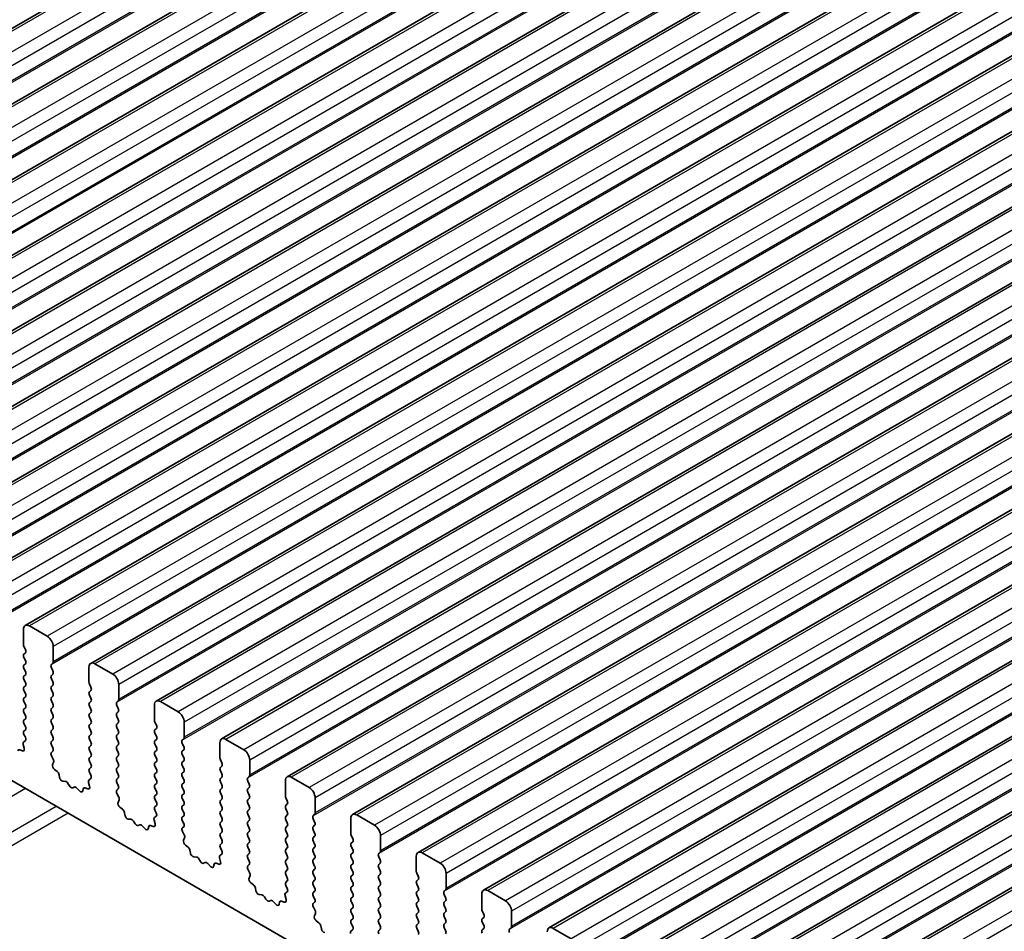
# Model space of a CAD drawing. Units: millimetres. Extents: x 43 to 8696, y 24 to 1429.
# Drawn here: x 785 to 843, y 368 to 422 of the extents above; entities that cross this region are included whole.
import ezdxf

# ---------------------------------------------------------------- set-up
doc = ezdxf.new("R2010")
doc.units = ezdxf.units.MM
doc.header["$LTSCALE"] = 3
doc.layers.add('Visible (ISO)', color=7, linetype='Continuous', lineweight=35)
doc.layers.add('Visible Narrow (ISO)', color=7, linetype='Continuous', lineweight=25)

msp = doc.modelspace()

# ---------------------------------------------------------------- linework, layer by layer
at = {"layer": 'Visible (ISO)'}
for p, q in [((1021.4995, 558.1401), (754.2132, 403.8223)), ((1025.3886, 555.8948), (758.1023, 401.5769)), ((1029.2777, 553.6494), (761.9913, 399.3316)), ((1033.1668, 551.404), (765.8804, 397.0862)), ((1037.0559, 549.1587), (769.7695, 394.8408)), ((1040.945, 546.9133), (773.6586, 392.5955)), ((1044.8341, 544.668), (777.5477, 390.3501)), ((1048.7231, 542.4226), (781.4368, 388.1047)), ((1052.6122, 540.1772), (785.3259, 385.8594)), ((1056.5013, 537.9319), (789.215, 383.614)), ((1060.3904, 535.6865), (793.104, 381.3686)), ((1064.2795, 533.4411), (796.9931, 379.1233)), ((1068.1686, 531.1958), (800.8822, 376.8779)), ((1072.0577, 528.9504), (804.7713, 374.6325)), ((1075.9468, 526.705), (808.6604, 372.3872)), ((1079.8358, 524.4597), (812.5495, 370.1418)), ((1083.7249, 522.2143), (816.4386, 367.8964)), ((1087.614, 519.9689), (820.3277, 365.6511)), ((1091.5031, 517.7236), (824.2167, 363.4057)), ((1095.3922, 515.4782), (828.1058, 361.1603)), ((688.7376, 431.9462), (852.3621, 337.4776)), ((785.2223, 385.6305), (785.2223, 384.7323)), ((786.6365, 385.2222), (785.5759, 385.8346)), ((785.2506, 384.618), (785.3355, 384.4384)), ((786.9901, 383.7117), (786.9901, 384.6099)), ((785.3355, 384.2424), (785.2506, 384.1608)), ((785.2506, 383.9648), (785.3355, 383.7852)), ((785.3355, 383.5892), (785.2506, 383.5076)), ((785.2506, 383.3116), (785.3355, 383.132)), ((786.8769, 383.5484), (786.9618, 383.6301)), ((786.9618, 383.1728), (786.8769, 383.3525)), ((789.1114, 383.3851), (789.1114, 382.487)), ((790.5256, 382.9769), (789.465, 383.5892)), ((785.3355, 382.936), (785.2506, 382.8544)), ((785.2506, 382.6584), (785.3355, 382.4788)), ((786.8769, 382.8952), (786.9618, 382.9769)), ((786.9618, 382.5196), (786.8769, 382.6993)), ((785.3355, 382.2828), (785.2506, 382.2012)), ((785.2506, 382.0052), (785.3355, 381.8256)), ((786.8769, 382.242), (786.9618, 382.3237)), ((786.9618, 381.8664), (786.8769, 382.0461)), ((789.1397, 382.3727), (789.2245, 382.193)), ((789.2245, 381.9971), (789.1397, 381.9154)), ((790.8792, 381.4663), (790.8792, 382.3645)), ((785.3355, 381.6296), (785.2506, 381.548)), ((786.8769, 381.5888), (786.9618, 381.6705)), ((786.9618, 381.2132), (786.8769, 381.3929)), ((789.1397, 381.7195), (789.2245, 381.5398)), ((790.766, 381.303), (790.8509, 381.3847)), ((785.2506, 381.352), (785.3355, 381.1724)), ((785.3355, 380.9764), (785.2506, 380.8948)), ((786.8769, 380.9356), (786.9618, 381.0173)), ((789.2245, 381.3439), (789.1397, 381.2622)), ((789.1397, 381.0663), (789.2245, 380.8866)), ((790.8509, 380.9275), (790.766, 381.1071)), ((793.0005, 381.1397), (793.0005, 380.2416)), ((794.4147, 380.7315), (793.354, 381.3439)), ((785.2506, 380.6988), (785.3355, 380.5192)), ((785.3355, 380.3232), (785.2506, 380.2416)), ((786.9618, 380.56), (786.8769, 380.7397)), ((786.8769, 380.2824), (786.9618, 380.3641)), ((789.2245, 380.6907), (789.1397, 380.609)), ((789.1397, 380.4131), (789.2245, 380.2334)), ((790.766, 380.6498), (790.8509, 380.7315)), ((790.8509, 380.2743), (790.766, 380.4539)), ((785.2506, 380.0456), (785.3355, 379.866)), ((785.3355, 379.6701), (785.2506, 379.5884)), ((786.9618, 379.9068), (786.8769, 380.0865)), ((786.8769, 379.6292), (786.9618, 379.7109)), ((789.2245, 380.0375), (789.1397, 379.9558)), ((789.1397, 379.7599), (789.2245, 379.5802)), ((790.766, 379.9967), (790.8509, 380.0783)), ((790.8509, 379.6211), (790.766, 379.8007)), ((793.0288, 380.1273), (793.1136, 379.9477)), ((793.1136, 379.7517), (793.0288, 379.6701)), ((794.7683, 379.221), (794.7683, 380.1191)), ((785.2506, 379.3924), (785.3316, 379.2211)), ((786.9618, 379.2536), (786.8769, 379.4333)), ((786.8769, 378.976), (786.9618, 379.0577)), ((789.2245, 379.3843), (789.1397, 379.3026)), ((789.1397, 379.1067), (789.2245, 378.927)), ((790.766, 379.3435), (790.8509, 379.4251)), ((790.8509, 378.9679), (790.766, 379.1475)), ((793.0288, 379.4741), (793.1136, 379.2945)), ((793.1136, 379.0985), (793.0288, 379.0169)), ((794.6551, 379.0577), (794.74, 379.1393)), ((798.3038, 378.4861), (797.2431, 379.0985)), ((785.1524, 378.4138), (784.9949, 378.4744)), ((785.2004, 378.7907), (785.2614, 378.5699)), ((785.3265, 379.0207), (785.2246, 378.94)), ((786.9618, 378.6004), (786.8769, 378.7801)), ((789.2245, 378.7311), (789.1397, 378.6494)), ((790.766, 378.6903), (790.8509, 378.7719)), ((790.8509, 378.3147), (790.766, 378.4943)), ((793.0288, 378.8209), (793.1136, 378.6413)), ((794.74, 378.6821), (794.6551, 378.8617)), ((794.6551, 378.4045), (794.74, 378.4861)), ((796.8896, 378.8944), (796.8896, 377.9962)), ((786.8808, 378.3266), (786.9618, 378.4045)), ((786.9879, 377.922), (786.8859, 378.1204)), ((789.1397, 378.4535), (789.2245, 378.2738)), ((789.2245, 378.0779), (789.1397, 377.9962)), ((790.766, 378.0371), (790.8509, 378.1187)), ((793.1136, 378.4453), (793.0288, 378.3637)), ((793.0288, 378.1677), (793.1136, 377.9881)), ((794.74, 378.0289), (794.6551, 378.2085)), ((796.9179, 377.8819), (797.0027, 377.7023)), ((798.6573, 376.9756), (798.6573, 377.8738)), ((786.951, 377.5944), (787.012, 377.7448)), ((787.2175, 377.1912), (787.06, 377.3125)), ((789.1397, 377.8003), (789.2245, 377.6206)), ((789.2245, 377.4247), (789.1397, 377.343)), ((790.8509, 377.6615), (790.766, 377.8411)), ((790.766, 377.3839), (790.8509, 377.4655)), ((793.1136, 377.7921), (793.0288, 377.7105)), ((793.0288, 377.5145), (793.1136, 377.3349)), ((794.6551, 377.7513), (794.74, 377.8329)), ((794.74, 377.3757), (794.6551, 377.5553)), ((797.0027, 377.5063), (796.9179, 377.4247)), ((787.3619, 376.8367), (787.3319, 377.0014)), ((789.2156, 376.7753), (789.1136, 376.6947)), ((789.1397, 377.1471), (789.2207, 376.9757)), ((790.8509, 377.0083), (790.766, 377.1879)), ((790.766, 376.7307), (790.8509, 376.8123)), ((793.1136, 377.1389), (793.0288, 377.0573)), ((793.0288, 376.8613), (793.1136, 376.6817)), ((794.6551, 377.0981), (794.74, 377.1797)), ((794.74, 376.7225), (794.6551, 376.9021)), ((796.9179, 377.2287), (797.0027, 377.0491)), ((797.0027, 376.8531), (796.9179, 376.7715)), ((798.5442, 376.8123), (798.6291, 376.894)), ((802.1929, 376.2408), (801.1322, 376.8531)), ((787.7122, 376.6018), (787.5567, 376.6122)), ((787.9562, 376.3372), (787.864, 376.4862)), ((788.2375, 376.2706), (788.1453, 376.228)), ((788.5447, 376.0418), (788.3893, 376.2109)), ((788.7696, 376.1714), (788.7396, 376.0413)), ((789.0415, 376.1684), (788.884, 376.229)), ((789.0895, 376.5454), (789.1505, 376.3245)), ((790.8509, 376.3551), (790.766, 376.5347)), ((790.7699, 376.0812), (790.8509, 376.1591)), ((793.1136, 376.4857), (793.0288, 376.4041)), ((793.0288, 376.2081), (793.1136, 376.0285)), ((794.6551, 376.4449), (794.74, 376.5265)), ((794.74, 376.0693), (794.6551, 376.2489)), ((796.9179, 376.5755), (797.0027, 376.3959)), ((797.0027, 376.1999), (796.9179, 376.1183)), ((798.6291, 376.4367), (798.5442, 376.6164)), ((798.5442, 376.1591), (798.6291, 376.2408)), ((800.7787, 376.649), (800.7787, 375.7509)), ((790.8769, 375.6766), (790.775, 375.875)), ((793.1136, 375.8325), (793.0288, 375.7509)), ((793.0288, 375.5549), (793.1136, 375.3753)), ((794.6551, 375.7917), (794.74, 375.8733)), ((794.74, 375.4161), (794.6551, 375.5957)), ((796.9179, 375.9223), (797.0027, 375.7427)), ((797.0027, 375.5467), (796.9179, 375.4651)), ((798.6291, 375.7835), (798.5442, 375.9632)), ((798.5442, 375.5059), (798.6291, 375.5876)), ((800.807, 375.6366), (800.8918, 375.4569)), ((802.5464, 374.7302), (802.5464, 375.6284)), ((790.8401, 375.349), (790.9011, 375.4994)), ((791.1066, 374.9458), (790.9491, 375.0671)), ((793.1136, 375.1793), (793.0288, 375.0977)), ((794.6551, 375.1385), (794.74, 375.2201)), ((796.9179, 375.2691), (797.0027, 375.0895)), ((798.6291, 375.1303), (798.5442, 375.31)), ((800.8918, 375.261), (800.807, 375.1793)), ((800.807, 374.9834), (800.8918, 374.8037)), ((791.251, 374.5913), (791.221, 374.7561)), ((791.6013, 374.3564), (791.4458, 374.3668)), ((793.1047, 374.5299), (793.0027, 374.4493)), ((793.0288, 374.9017), (793.1097, 374.7303)), ((794.74, 374.7629), (794.6551, 374.9425)), ((794.6551, 374.4853), (794.74, 374.5669)), ((797.0027, 374.8935), (796.9179, 374.8119)), ((796.9179, 374.6159), (797.0027, 374.4363)), ((798.5442, 374.8527), (798.6291, 374.9344)), ((798.6291, 374.4771), (798.5442, 374.6568)), ((800.8918, 374.6078), (800.807, 374.5261)), ((802.4333, 374.5669), (802.5182, 374.6486)), ((802.5182, 374.1914), (802.4333, 374.371)), ((804.6678, 374.4036), (804.6678, 373.5055)), ((806.082, 373.9954), (805.0213, 374.6078)), ((791.8453, 374.0919), (791.7531, 374.2409)), ((792.1266, 374.0252), (792.0344, 373.9827)), ((792.4338, 373.7964), (792.2783, 373.9655)), ((792.6587, 373.926), (792.6287, 373.7959)), ((792.9306, 373.9231), (792.7731, 373.9837)), ((792.9786, 374.3), (793.0396, 374.0791)), ((794.74, 374.1097), (794.6551, 374.2893)), ((794.659, 373.8358), (794.74, 373.9138)), ((797.0027, 374.2404), (796.9179, 374.1587)), ((796.9179, 373.9627), (797.0027, 373.7831)), ((798.5442, 374.1995), (798.6291, 374.2812)), ((798.6291, 373.8239), (798.5442, 374.0036)), ((800.807, 374.3302), (800.8918, 374.1505)), ((800.8918, 373.9546), (800.807, 373.8729)), ((802.4333, 373.9138), (802.5182, 373.9954)), ((794.766, 373.4313), (794.6641, 373.6296)), ((794.7292, 373.1037), (794.7902, 373.2541)), ((797.0027, 373.5872), (796.9179, 373.5055)), ((796.9179, 373.3095), (797.0027, 373.1299)), ((798.5442, 373.5463), (798.6291, 373.628)), ((798.6291, 373.1707), (798.5442, 373.3504)), ((800.807, 373.677), (800.8918, 373.4973)), ((800.8918, 373.3014), (800.807, 373.2197)), ((802.5182, 373.5382), (802.4333, 373.7178)), ((802.4333, 373.2606), (802.5182, 373.3422)), ((804.696, 373.3912), (804.7809, 373.2116)), ((806.4355, 372.4849), (806.4355, 373.383)), ((794.9957, 372.7005), (794.8381, 372.8217)), ((797.0027, 372.934), (796.9179, 372.8523)), ((796.9179, 372.6563), (796.9988, 372.485)), ((798.5442, 372.8931), (798.6291, 372.9748)), ((798.6291, 372.5175), (798.5442, 372.6972)), ((800.807, 373.0238), (800.8918, 372.8441)), ((800.8918, 372.6482), (800.807, 372.5665)), ((802.5182, 372.885), (802.4333, 373.0646)), ((802.4333, 372.6074), (802.5182, 372.689)), ((804.7809, 373.0156), (804.696, 372.934)), ((804.696, 372.738), (804.7809, 372.5584)), ((795.1401, 372.346), (795.1101, 372.5107)), ((795.4904, 372.111), (795.3349, 372.1215)), ((796.8677, 372.0546), (796.9287, 371.8338)), ((796.9938, 372.2846), (796.8918, 372.2039)), ((798.5442, 372.2399), (798.6291, 372.3216)), ((798.6291, 371.8643), (798.5442, 372.044)), ((800.807, 372.3706), (800.8918, 372.1909)), ((802.5182, 372.2318), (802.4333, 372.4114)), ((802.4333, 371.9542), (802.5182, 372.0358)), ((804.7809, 372.3624), (804.696, 372.2808)), ((804.696, 372.0848), (804.7809, 371.9052)), ((806.3224, 372.3216), (806.4072, 372.4032)), ((806.4072, 371.946), (806.3224, 372.1256)), ((808.5568, 372.1583), (808.5568, 371.2601)), ((809.9711, 371.75), (808.9104, 372.3624)), ((795.7344, 371.8465), (795.6421, 371.9955)), ((796.0157, 371.7798), (795.9235, 371.7373)), ((796.3229, 371.551), (796.1674, 371.7202)), ((796.5478, 371.6806), (796.5178, 371.5505)), ((796.8197, 371.6777), (796.6622, 371.7383)), ((798.5481, 371.5905), (798.6291, 371.6684)), ((800.8918, 371.995), (800.807, 371.9133)), ((800.807, 371.7174), (800.8918, 371.5377)), ((802.5182, 371.5786), (802.4333, 371.7582)), ((804.7809, 371.7092), (804.696, 371.6276)), ((806.3224, 371.6684), (806.4072, 371.75)), ((806.4072, 371.2928), (806.3224, 371.4724)), ((798.6551, 371.1859), (798.5532, 371.3843)), ((798.6183, 370.8583), (798.6793, 371.0087)), ((800.8918, 371.3418), (800.807, 371.2601)), ((800.807, 371.0642), (800.8918, 370.8845)), ((802.4333, 371.301), (802.5182, 371.3826)), ((802.5182, 370.9254), (802.4333, 371.105)), ((804.696, 371.4316), (804.7809, 371.252)), ((804.7809, 371.056), (804.696, 370.9744)), ((806.3224, 371.0152), (806.4072, 371.0968)), ((808.5851, 371.1458), (808.67, 370.9662)), ((810.3246, 370.2395), (810.3246, 371.1377)), ((798.8847, 370.4551), (798.7272, 370.5764)), ((800.8918, 370.6886), (800.807, 370.6069)), ((800.807, 370.411), (800.8879, 370.2396)), ((802.4333, 370.6478), (802.5182, 370.7294)), ((802.5182, 370.2722), (802.4333, 370.4518)), ((804.696, 370.7784), (804.7809, 370.5988)), ((804.7809, 370.4028), (804.696, 370.3212)), ((806.4072, 370.6396), (806.3224, 370.8192)), ((806.3224, 370.362), (806.4072, 370.4436)), ((808.67, 370.7702), (808.5851, 370.6886)), ((808.5851, 370.4926), (808.67, 370.313)), ((799.0292, 370.1006), (798.9992, 370.2653)), ((799.3795, 369.8657), (799.224, 369.8761)), ((799.6234, 369.6011), (799.5312, 369.7501)), ((800.7568, 369.8093), (800.8178, 369.5884)), ((800.8829, 370.0392), (800.7809, 369.9586)), ((802.4333, 369.9946), (802.5182, 370.0762)), ((802.5182, 369.619), (802.4333, 369.7986)), ((804.696, 370.1252), (804.7809, 369.9456)), ((804.7809, 369.7496), (804.696, 369.668)), ((806.4072, 369.9864), (806.3224, 370.166)), ((806.3224, 369.7088), (806.4072, 369.7904)), ((808.67, 370.117), (808.5851, 370.0354)), ((808.5851, 369.8394), (808.67, 369.6598)), ((810.2115, 370.0762), (810.2963, 370.1579)), ((810.2963, 369.7006), (810.2115, 369.8803)), ((812.4459, 369.9129), (812.4459, 369.0148)), ((813.8601, 369.5047), (812.7995, 370.117)), ((799.9048, 369.5345), (799.8126, 369.4919)), ((800.212, 369.3057), (800.0565, 369.4748)), ((800.4368, 369.4353), (800.4069, 369.3052)), ((800.7088, 369.4323), (800.5513, 369.4929)), ((802.4372, 369.3451), (802.5182, 369.423)), ((802.5442, 368.9405), (802.4422, 369.1389)), ((804.696, 369.472), (804.7809, 369.2924)), ((804.7809, 369.0964), (804.696, 369.0148)), ((806.4072, 369.3332), (806.3224, 369.5128)), ((806.3224, 369.0556), (806.4072, 369.1372)), ((808.67, 369.4638), (808.5851, 369.3822)), ((808.5851, 369.1862), (808.67, 369.0066)), ((810.2115, 369.423), (810.2963, 369.5047)), ((810.2963, 369.0474), (810.2115, 369.2271)), ((802.5073, 368.6129), (802.5683, 368.7633)), ((804.696, 368.8188), (804.7809, 368.6392)), ((806.4072, 368.68), (806.3224, 368.8596)), ((808.67, 368.8106), (808.5851, 368.729)), ((808.5851, 368.533), (808.67, 368.3534)), ((810.2115, 368.7698), (810.2963, 368.8515)), ((810.2963, 368.3942), (810.2115, 368.5739)), ((812.4742, 368.9005), (812.5591, 368.7208)), ((812.5591, 368.5249), (812.4742, 368.4432)), ((814.2137, 367.9942), (814.2137, 368.8923)), ((802.7738, 368.2097), (802.6163, 368.331)), ((802.9183, 367.8552), (802.8883, 368.02)), ((804.7809, 368.4432), (804.696, 368.3616)), ((804.696, 368.1656), (804.777, 367.9942)), ((806.3224, 368.4024), (806.4072, 368.484)), ((806.4072, 368.0268), (806.3224, 368.2064)), ((808.67, 368.1575), (808.5851, 368.0758)), ((810.2115, 368.1166), (810.2963, 368.1983)), ((812.4742, 368.2473), (812.5591, 368.0676)), ((804.7719, 367.7938), (804.67, 367.7132)), ((806.3224, 367.7492), (806.4072, 367.8309)), ((808.5851, 367.8798), (808.67, 367.7002)), ((810.2963, 367.741), (810.2115, 367.9207)), ((812.5591, 367.8717), (812.4742, 367.79)), ((814.1006, 367.8309), (814.1854, 367.9125)), ((817.7492, 367.2593), (816.6886, 367.8717))]:
    msp.add_line(p, q, dxfattribs=at)
for centre, major_axis, start_param, end_param in [((785.5759, 385.4264), (-0.25, 0.433), 5.4977871, 7.0685835), ((786.6365, 384.814), (-0.25, 0.433), 3.9269908, 5.4977871), ((785.3637, 384.6507), (0.1, -0.1732), 3.9269908, 4.5704919), ((785.2223, 384.4057), (0.1, -0.1732), 0.1418971, 1.4288993), ((785.3637, 383.9975), (-0.1, 0.1732), 0.1418971, 1.4288993), ((785.2223, 383.7525), (0.1, -0.1732), 0.1418971, 1.4288993), ((785.3637, 383.3443), (-0.1, 0.1732), 0.1418971, 1.4288993), ((786.9901, 383.3851), (-0.1, 0.1732), 0.1418971, 1.4288993), ((786.8487, 383.7934), (0.1, -0.1732), 0.1418971, 0.7853982), ((786.8487, 383.1402), (0.1, -0.1732), 0.1418971, 1.4288993), ((789.465, 383.181), (-0.25, 0.433), 5.4977871, 7.0685835), ((785.3637, 382.6911), (-0.1, 0.1732), 0.1418971, 1.4288993), ((785.2223, 383.0993), (0.1, -0.1732), 0.1418971, 1.4288993), ((786.9901, 382.7319), (-0.1, 0.1732), 0.1418971, 1.4288993), ((790.5256, 382.5686), (-0.25, 0.433), 3.9269908, 5.4977871), ((785.3637, 382.0379), (-0.1, 0.1732), 0.1418971, 1.4288993), ((785.2223, 382.4461), (0.1, -0.1732), 0.1418971, 1.4288993), ((786.9901, 382.0787), (-0.1, 0.1732), 0.1418971, 1.4288993), ((786.8487, 382.487), (0.1, -0.1732), 0.1418971, 1.4288993), ((789.2528, 382.4053), (0.1, -0.1732), 3.9269908, 4.5704919), ((789.1114, 382.1604), (0.1, -0.1732), 0.1418971, 1.4288993), ((785.3637, 381.3847), (-0.1, 0.1732), 0.1418971, 1.4288993), ((785.2223, 381.7929), (0.1, -0.1732), 0.1418971, 1.4288993), ((786.9901, 381.4255), (-0.1, 0.1732), 0.1418971, 1.4288993), ((786.8487, 381.8338), (0.1, -0.1732), 0.1418971, 1.4288993), ((789.2528, 381.7521), (-0.1, 0.1732), 0.1418971, 1.4288993), ((789.1114, 381.5072), (0.1, -0.1732), 0.1418971, 1.4288993), ((790.7378, 381.548), (0.1, -0.1732), 0.1418971, 0.7853982), ((793.354, 380.9356), (-0.25, 0.433), 5.4977871, 7.0685835), ((785.3637, 380.7315), (-0.1, 0.1732), 0.1418971, 1.4288993), ((785.2223, 381.1397), (0.1, -0.1732), 0.1418971, 1.4288993), ((786.9901, 380.7723), (-0.1, 0.1732), 0.1418971, 1.4288993), ((786.8487, 381.1806), (0.1, -0.1732), 0.1418971, 1.4288993), ((789.2528, 381.0989), (-0.1, 0.1732), 0.1418971, 1.4288993), ((789.1114, 380.854), (0.1, -0.1732), 0.1418971, 1.4288993), ((790.8792, 381.1397), (-0.1, 0.1732), 0.1418971, 1.4288993), ((790.7378, 380.8948), (0.1, -0.1732), 0.1418971, 1.4288993), ((785.3637, 380.0783), (-0.1, 0.1732), 0.1418971, 1.4288993), ((785.2223, 380.4865), (0.1, -0.1732), 0.1418971, 1.4288993), ((786.9901, 380.1191), (-0.1, 0.1732), 0.1418971, 1.4288993), ((786.8487, 380.5274), (0.1, -0.1732), 0.1418971, 1.4288993), ((789.2528, 380.4457), (-0.1, 0.1732), 0.1418971, 1.4288993), ((789.1114, 380.2008), (0.1, -0.1732), 0.1418971, 1.4288993), ((790.8792, 380.4865), (-0.1, 0.1732), 0.1418971, 1.4288993), ((790.7378, 380.2416), (0.1, -0.1732), 0.1418971, 1.4288993), ((793.1419, 380.16), (0.1, -0.1732), 3.9269908, 4.5704919), ((794.4147, 380.3232), (-0.25, 0.433), 3.9269908, 5.4977871), ((785.2223, 379.8334), (0.1, -0.1732), 0.1418971, 1.4288993), ((786.9901, 379.4659), (-0.1, 0.1732), 0.1418971, 1.4288993), ((786.8487, 379.8742), (0.1, -0.1732), 0.1418971, 1.4288993), ((789.2528, 379.7925), (-0.1, 0.1732), 0.1418971, 1.4288993), ((790.8792, 379.8334), (-0.1, 0.1732), 0.1418971, 1.4288993), ((793.1419, 379.5068), (-0.1, 0.1732), 0.1418971, 1.4288993), ((793.0005, 379.915), (0.1, -0.1732), 0.1418971, 1.4288993), ((785.3637, 379.4251), (-0.1, 0.1732), 0.1418971, 1.4288993), ((785.2184, 379.1884), (0.1, -0.1732), 0.0844745, 1.4288993), ((786.8487, 379.221), (0.1, -0.1732), 0.1418971, 1.4288993), ((789.2528, 379.1393), (-0.1, 0.1732), 0.1418971, 1.4288993), ((789.1114, 379.5476), (0.1, -0.1732), 0.1418971, 1.4288993), ((790.8792, 379.1802), (-0.1, 0.1732), 0.1418971, 1.4288993), ((790.7378, 379.5884), (0.1, -0.1732), 0.1418971, 1.4288993), ((793.0005, 379.2618), (0.1, -0.1732), 0.1418971, 1.4288993), ((794.7683, 378.8944), (-0.1, 0.1732), 0.1418971, 1.4288993), ((794.6268, 379.3026), (0.1, -0.1732), 0.1418971, 0.7853982), ((797.2431, 378.6903), (-0.25, 0.433), 5.4977871, 7.0685835), ((785.0182, 378.2999), (-0.1, 0.1732), 5.6629613, 6.837809), ((785.1292, 378.5883), (0.1, -0.1732), 5.6629613, 7.4312265), ((785.3326, 378.7723), (-0.1, 0.1732), 0.0844745, 1.1480412), ((786.9901, 378.8127), (-0.1, 0.1732), 0.1418971, 1.4288993), ((786.8487, 378.5678), (0.1, -0.1732), 0.1418971, 1.4288993), ((789.2528, 378.4861), (-0.1, 0.1732), 0.1418971, 1.4288993), ((789.1114, 378.8944), (0.1, -0.1732), 0.1418971, 1.4288993), ((790.8792, 378.527), (-0.1, 0.1732), 0.1418971, 1.4288993), ((790.7378, 378.9352), (0.1, -0.1732), 0.1418971, 1.4288993), ((793.1419, 378.8536), (-0.1, 0.1732), 0.1418971, 1.4288993), ((793.0005, 378.6086), (0.1, -0.1732), 0.1418971, 1.4288993), ((794.6268, 378.6494), (0.1, -0.1732), 0.1418971, 1.4288993), ((798.3038, 378.0779), (-0.25, 0.433), 3.9269908, 5.4977871), ((786.994, 378.1633), (-0.1, 0.1732), 0.1418971, 1.4863217), ((786.8798, 377.8791), (-0.1, 0.1732), 3.5643482, 4.6279144), ((789.2528, 377.8329), (-0.1, 0.1732), 0.1418971, 1.4288993), ((789.1114, 378.2412), (0.1, -0.1732), 0.1418971, 1.4288993), ((790.8792, 377.8738), (-0.1, 0.1732), 0.1418971, 1.4288993), ((790.7378, 378.282), (0.1, -0.1732), 0.1418971, 1.4288993), ((793.1419, 378.2004), (-0.1, 0.1732), 0.1418971, 1.4288993), ((793.0005, 377.9554), (0.1, -0.1732), 0.1418971, 1.4288993), ((794.7683, 378.2412), (-0.1, 0.1732), 0.1418971, 1.4288993), ((794.6268, 377.9962), (0.1, -0.1732), 0.1418971, 1.4288993), ((797.031, 377.9146), (0.1, -0.1732), 3.9269908, 4.5704919), ((787.0832, 377.4601), (-0.1, 0.1732), 0.4227556, 2.19102), ((789.2528, 377.1797), (-0.1, 0.1732), 0.1418971, 1.4288993), ((789.1114, 377.588), (0.1, -0.1732), 0.1418971, 1.4288993), ((790.8792, 377.2206), (-0.1, 0.1732), 0.1418971, 1.4288993), ((790.7378, 377.6288), (0.1, -0.1732), 0.1418971, 1.4288993), ((793.1419, 377.5472), (-0.1, 0.1732), 0.1418971, 1.4288993), ((793.0005, 377.3022), (0.1, -0.1732), 0.1418971, 1.4288993), ((794.7683, 377.588), (-0.1, 0.1732), 0.1418971, 1.4288993), ((794.6268, 377.343), (0.1, -0.1732), 0.1418971, 1.4288993), ((797.031, 377.2614), (-0.1, 0.1732), 0.1418971, 1.4288993), ((796.8896, 377.6696), (0.1, -0.1732), 0.1418971, 1.4288993), ((787.1942, 377.0436), (-0.1, 0.1732), 4.1577657, 5.3326127), ((787.4996, 376.7946), (0.1, -0.1732), 4.1577657, 5.9139542), ((789.1075, 376.943), (0.1, -0.1732), 0.0844745, 1.4288993), ((790.8792, 376.5674), (-0.1, 0.1732), 0.1418971, 1.4288993), ((790.7378, 376.9756), (0.1, -0.1732), 0.1418971, 1.4288993), ((793.1419, 376.894), (-0.1, 0.1732), 0.1418971, 1.4288993), ((794.7683, 376.9348), (-0.1, 0.1732), 0.1418971, 1.4288993), ((794.6268, 376.6898), (0.1, -0.1732), 0.1418971, 1.4288993), ((797.031, 376.6082), (-0.1, 0.1732), 0.1418971, 1.4288993), ((796.8896, 377.0164), (0.1, -0.1732), 0.1418971, 1.4288993), ((798.6573, 376.649), (-0.1, 0.1732), 0.1418971, 1.4288993), ((798.5159, 377.0573), (0.1, -0.1732), 0.1418971, 0.7853982), ((801.1322, 376.4449), (-0.25, 0.433), 5.4977871, 7.0685835), ((787.7694, 376.4194), (-0.1, 0.1732), 4.7653479, 5.9139542), ((788.0507, 376.4041), (0.1, -0.1732), 4.7653479, 6.2302259), ((788.3321, 376.0945), (-0.1, 0.1732), 5.0816201, 6.2302259), ((788.9073, 376.0545), (-0.1, 0.1732), 5.6629613, 6.837809), ((789.0183, 376.3429), (0.1, -0.1732), 5.6629613, 7.4312265), ((789.2217, 376.5269), (-0.1, 0.1732), 0.0844745, 1.1480412), ((790.7378, 376.3224), (0.1, -0.1732), 0.1418971, 1.4288993), ((793.1419, 376.2408), (-0.1, 0.1732), 0.1418971, 1.4288993), ((793.0005, 376.649), (0.1, -0.1732), 0.1418971, 1.4288993), ((794.7683, 376.2816), (-0.1, 0.1732), 0.1418971, 1.4288993), ((797.031, 375.955), (-0.1, 0.1732), 0.1418971, 1.4288993), ((796.8896, 376.3632), (0.1, -0.1732), 0.1418971, 1.4288993), ((798.6573, 375.9958), (-0.1, 0.1732), 0.1418971, 1.4288993), ((798.5159, 376.4041), (0.1, -0.1732), 0.1418971, 1.4288993), ((802.1929, 375.8325), (-0.25, 0.433), 3.9269908, 5.4977871), ((788.6019, 376.1581), (0.1, -0.1732), 5.0816201, 6.837809), ((790.8831, 375.9179), (-0.1, 0.1732), 0.1418971, 1.4863217), ((790.7689, 375.6337), (-0.1, 0.1732), 3.5643482, 4.6279144), ((793.1419, 375.5876), (-0.1, 0.1732), 0.1418971, 1.4288993), ((793.0005, 375.9958), (0.1, -0.1732), 0.1418971, 1.4288993), ((794.7683, 375.6284), (-0.1, 0.1732), 0.1418971, 1.4288993), ((794.6268, 376.0366), (0.1, -0.1732), 0.1418971, 1.4288993), ((796.8896, 375.71), (0.1, -0.1732), 0.1418971, 1.4288993), ((798.5159, 375.7509), (0.1, -0.1732), 0.1418971, 1.4288993), ((800.9201, 375.6692), (0.1, -0.1732), 3.9269908, 4.5704919), ((790.9723, 375.2148), (-0.1, 0.1732), 0.4227556, 2.19102), ((791.0833, 374.7982), (-0.1, 0.1732), 4.1577657, 5.3326127), ((793.1419, 374.9344), (-0.1, 0.1732), 0.1418971, 1.4288993), ((793.0005, 375.3426), (0.1, -0.1732), 0.1418971, 1.4288993), ((794.7683, 374.9752), (-0.1, 0.1732), 0.1418971, 1.4288993), ((794.6268, 375.3834), (0.1, -0.1732), 0.1418971, 1.4288993), ((797.031, 375.3018), (-0.1, 0.1732), 0.1418971, 1.4288993), ((796.8896, 375.0568), (0.1, -0.1732), 0.1418971, 1.4288993), ((798.6573, 375.3426), (-0.1, 0.1732), 0.1418971, 1.4288993), ((798.5159, 375.0977), (0.1, -0.1732), 0.1418971, 1.4288993), ((800.9201, 375.016), (-0.1, 0.1732), 0.1418971, 1.4288993), ((800.7787, 375.4243), (0.1, -0.1732), 0.1418971, 1.4288993), ((791.3887, 374.5492), (0.1, -0.1732), 4.1577657, 5.9139542), ((793.1108, 374.2816), (-0.1, 0.1732), 0.0844745, 1.1480412), ((792.9966, 374.6977), (0.1, -0.1732), 0.0844745, 1.4288993), ((794.7683, 374.322), (-0.1, 0.1732), 0.1418971, 1.4288993), ((794.6268, 374.7302), (0.1, -0.1732), 0.1418971, 1.4288993), ((797.031, 374.6486), (-0.1, 0.1732), 0.1418971, 1.4288993), ((796.8896, 374.4036), (0.1, -0.1732), 0.1418971, 1.4288993), ((798.6573, 374.6894), (-0.1, 0.1732), 0.1418971, 1.4288993), ((798.5159, 374.4445), (0.1, -0.1732), 0.1418971, 1.4288993), ((800.9201, 374.3628), (-0.1, 0.1732), 0.1418971, 1.4288993), ((800.7787, 374.7711), (0.1, -0.1732), 0.1418971, 1.4288993), ((802.5464, 374.4036), (-0.1, 0.1732), 0.1418971, 1.4288993), ((802.405, 374.8119), (0.1, -0.1732), 0.1418971, 0.7853982), ((805.0213, 374.1995), (-0.25, 0.433), 5.4977871, 7.0685835), ((791.6585, 374.174), (-0.1, 0.1732), 4.7653479, 5.9139542), ((791.9398, 374.1587), (0.1, -0.1732), 4.7653479, 6.2302259), ((792.2212, 373.8492), (-0.1, 0.1732), 5.0816201, 6.2302259), ((792.491, 373.9128), (0.1, -0.1732), 5.0816201, 6.837809), ((792.7963, 373.8092), (-0.1, 0.1732), 5.6629613, 6.837809), ((792.9074, 374.0976), (0.1, -0.1732), 5.6629613, 7.4312265), ((794.7722, 373.6725), (-0.1, 0.1732), 0.1418971, 1.4863217), ((794.6268, 374.0771), (0.1, -0.1732), 0.1418971, 1.4288993), ((797.031, 373.9954), (-0.1, 0.1732), 0.1418971, 1.4288993), ((796.8896, 373.7505), (0.1, -0.1732), 0.1418971, 1.4288993), ((798.6573, 374.0362), (-0.1, 0.1732), 0.1418971, 1.4288993), ((798.5159, 373.7913), (0.1, -0.1732), 0.1418971, 1.4288993), ((800.9201, 373.7096), (-0.1, 0.1732), 0.1418971, 1.4288993), ((800.7787, 374.1179), (0.1, -0.1732), 0.1418971, 1.4288993), ((802.5464, 373.7505), (-0.1, 0.1732), 0.1418971, 1.4288993), ((802.405, 374.1587), (0.1, -0.1732), 0.1418971, 1.4288993), ((806.082, 373.5872), (-0.25, 0.433), 3.9269908, 5.4977871), ((794.6579, 373.3883), (-0.1, 0.1732), 3.5643482, 4.6279144), ((797.031, 373.3422), (-0.1, 0.1732), 0.1418971, 1.4288993), ((798.6573, 373.383), (-0.1, 0.1732), 0.1418971, 1.4288993), ((800.9201, 373.0564), (-0.1, 0.1732), 0.1418971, 1.4288993), ((800.7787, 373.4647), (0.1, -0.1732), 0.1418971, 1.4288993), ((802.5464, 373.0973), (-0.1, 0.1732), 0.1418971, 1.4288993), ((802.405, 373.5055), (0.1, -0.1732), 0.1418971, 1.4288993), ((804.8092, 373.4239), (0.1, -0.1732), 3.9269908, 4.5704919), ((804.6678, 373.1789), (0.1, -0.1732), 0.1418971, 1.4288993), ((794.8614, 372.9694), (-0.1, 0.1732), 0.4227556, 2.19102), ((794.9724, 372.5528), (-0.1, 0.1732), 4.1577657, 5.3326127), ((797.031, 372.689), (-0.1, 0.1732), 0.1418971, 1.4288993), ((796.8896, 373.0973), (0.1, -0.1732), 0.1418971, 1.4288993), ((798.6573, 372.7298), (-0.1, 0.1732), 0.1418971, 1.4288993), ((798.5159, 373.1381), (0.1, -0.1732), 0.1418971, 1.4288993), ((800.7787, 372.8115), (0.1, -0.1732), 0.1418971, 1.4288993), ((802.5464, 372.4441), (-0.1, 0.1732), 0.1418971, 1.4288993), ((802.405, 372.8523), (0.1, -0.1732), 0.1418971, 1.4288993), ((804.8092, 372.7707), (-0.1, 0.1732), 0.1418971, 1.4288993), ((795.2777, 372.3038), (0.1, -0.1732), 4.1577657, 5.9139542), ((795.5476, 371.9287), (-0.1, 0.1732), 4.7653479, 5.9139542), ((796.9999, 372.0362), (-0.1, 0.1732), 0.0844745, 1.1480412), ((796.8857, 372.4523), (0.1, -0.1732), 0.0844745, 1.4288993), ((798.6573, 372.0766), (-0.1, 0.1732), 0.1418971, 1.4288993), ((798.5159, 372.4849), (0.1, -0.1732), 0.1418971, 1.4288993), ((800.9201, 372.4032), (-0.1, 0.1732), 0.1418971, 1.4288993), ((800.7787, 372.1583), (0.1, -0.1732), 0.1418971, 1.4288993), ((802.405, 372.1991), (0.1, -0.1732), 0.1418971, 1.4288993), ((804.8092, 372.1175), (-0.1, 0.1732), 0.1418971, 1.4288993), ((804.6678, 372.5257), (0.1, -0.1732), 0.1418971, 1.4288993), ((806.4355, 372.1583), (-0.1, 0.1732), 0.1418971, 1.4288993), ((806.2941, 372.5665), (0.1, -0.1732), 0.1418971, 0.7853982), ((808.9104, 371.9542), (-0.25, 0.433), 5.4977871, 7.0685835), ((795.8289, 371.9133), (0.1, -0.1732), 4.7653479, 6.2302259), ((796.1103, 371.6038), (-0.1, 0.1732), 5.0816201, 6.2302259), ((796.3801, 371.6674), (0.1, -0.1732), 5.0816201, 6.837809), ((796.6854, 371.5638), (-0.1, 0.1732), 5.6629613, 6.837809), ((796.7964, 371.8522), (0.1, -0.1732), 5.6629613, 7.4312265), ((798.6612, 371.4272), (-0.1, 0.1732), 0.1418971, 1.4863217), ((798.5159, 371.8317), (0.1, -0.1732), 0.1418971, 1.4288993), ((800.9201, 371.75), (-0.1, 0.1732), 0.1418971, 1.4288993), ((800.7787, 371.5051), (0.1, -0.1732), 0.1418971, 1.4288993), ((802.5464, 371.7909), (-0.1, 0.1732), 0.1418971, 1.4288993), ((802.405, 371.5459), (0.1, -0.1732), 0.1418971, 1.4288993), ((804.8092, 371.4643), (-0.1, 0.1732), 0.1418971, 1.4288993), ((804.6678, 371.8725), (0.1, -0.1732), 0.1418971, 1.4288993), ((806.4355, 371.5051), (-0.1, 0.1732), 0.1418971, 1.4288993), ((806.2941, 371.9133), (0.1, -0.1732), 0.1418971, 1.4288993), ((809.9711, 371.3418), (-0.25, 0.433), 3.9269908, 5.4977871), ((798.7505, 370.724), (-0.1, 0.1732), 0.4227556, 2.19102), ((798.547, 371.143), (-0.1, 0.1732), 3.5643482, 4.6279144), ((800.9201, 371.0968), (-0.1, 0.1732), 0.1418971, 1.4288993), ((800.7787, 370.8519), (0.1, -0.1732), 0.1418971, 1.4288993), ((802.5464, 371.1377), (-0.1, 0.1732), 0.1418971, 1.4288993), ((802.405, 370.8927), (0.1, -0.1732), 0.1418971, 1.4288993), ((804.8092, 370.8111), (-0.1, 0.1732), 0.1418971, 1.4288993), ((804.6678, 371.2193), (0.1, -0.1732), 0.1418971, 1.4288993), ((806.4355, 370.8519), (-0.1, 0.1732), 0.1418971, 1.4288993), ((806.2941, 371.2601), (0.1, -0.1732), 0.1418971, 1.4288993), ((808.6983, 371.1785), (0.1, -0.1732), 3.9269908, 4.5704919), ((808.5568, 370.9335), (0.1, -0.1732), 0.1418971, 1.4288993), ((798.8615, 370.3075), (-0.1, 0.1732), 4.1577657, 5.3326127), ((800.9201, 370.4436), (-0.1, 0.1732), 0.1418971, 1.4288993), ((802.5464, 370.4845), (-0.1, 0.1732), 0.1418971, 1.4288993), ((802.405, 370.2395), (0.1, -0.1732), 0.1418971, 1.4288993), ((804.8092, 370.1579), (-0.1, 0.1732), 0.1418971, 1.4288993), ((804.6678, 370.5661), (0.1, -0.1732), 0.1418971, 1.4288993), ((806.4355, 370.1987), (-0.1, 0.1732), 0.1418971, 1.4288993), ((806.2941, 370.6069), (0.1, -0.1732), 0.1418971, 1.4288993), ((808.6983, 370.5253), (-0.1, 0.1732), 0.1418971, 1.4288993), ((808.5568, 370.2803), (0.1, -0.1732), 0.1418971, 1.4288993), ((799.1668, 370.0585), (0.1, -0.1732), 4.1577657, 5.9139542), ((799.4367, 369.6833), (-0.1, 0.1732), 4.7653479, 5.9139542), ((800.889, 369.7909), (-0.1, 0.1732), 0.0844745, 1.1480412), ((800.7748, 370.2069), (0.1, -0.1732), 0.0844745, 1.4288993), ((802.5464, 369.8313), (-0.1, 0.1732), 0.1418971, 1.4288993), ((804.6678, 369.9129), (0.1, -0.1732), 0.1418971, 1.4288993), ((806.4355, 369.5455), (-0.1, 0.1732), 0.1418971, 1.4288993), ((806.2941, 369.9537), (0.1, -0.1732), 0.1418971, 1.4288993), ((808.6983, 369.8721), (-0.1, 0.1732), 0.1418971, 1.4288993), ((810.3246, 369.9129), (-0.1, 0.1732), 0.1418971, 1.4288993), ((810.1832, 370.3212), (0.1, -0.1732), 0.1418971, 0.7853982), ((810.1832, 369.668), (0.1, -0.1732), 0.1418971, 1.4288993), ((812.7995, 369.7088), (-0.25, 0.433), 5.4977871, 7.0685835), ((799.718, 369.668), (0.1, -0.1732), 4.7653479, 6.2302259), ((799.9994, 369.3584), (-0.1, 0.1732), 5.0816201, 6.2302259), ((800.2692, 369.422), (0.1, -0.1732), 5.0816201, 6.837809), ((800.5745, 369.3184), (-0.1, 0.1732), 5.6629613, 6.837809), ((800.6855, 369.6068), (0.1, -0.1732), 5.6629613, 7.4312265), ((802.5503, 369.1818), (-0.1, 0.1732), 0.1418971, 1.4863217), ((802.405, 369.5863), (0.1, -0.1732), 0.1418971, 1.4288993), ((804.8092, 369.5047), (-0.1, 0.1732), 0.1418971, 1.4288993), ((804.6678, 369.2597), (0.1, -0.1732), 0.1418971, 1.4288993), ((806.2941, 369.3005), (0.1, -0.1732), 0.1418971, 1.4288993), ((808.6983, 369.2189), (-0.1, 0.1732), 0.1418971, 1.4288993), ((808.5568, 369.6271), (0.1, -0.1732), 0.1418971, 1.4288993), ((810.3246, 369.2597), (-0.1, 0.1732), 0.1418971, 1.4288993), ((813.8601, 369.0964), (-0.25, 0.433), 3.9269908, 5.4977871), ((802.6396, 368.4787), (-0.1, 0.1732), 0.4227556, 2.19102), ((802.4361, 368.8976), (-0.1, 0.1732), 3.5643482, 4.6279144), ((804.8092, 368.8515), (-0.1, 0.1732), 0.1418971, 1.4288993), ((804.6678, 368.6065), (0.1, -0.1732), 0.1418971, 1.4288993), ((806.4355, 368.8923), (-0.1, 0.1732), 0.1418971, 1.4288993), ((806.2941, 368.6473), (0.1, -0.1732), 0.1418971, 1.4288993), ((808.6983, 368.5657), (-0.1, 0.1732), 0.1418971, 1.4288993), ((808.5568, 368.9739), (0.1, -0.1732), 0.1418971, 1.4288993), ((810.3246, 368.6065), (-0.1, 0.1732), 0.1418971, 1.4288993), ((810.1832, 369.0148), (0.1, -0.1732), 0.1418971, 1.4288993), ((812.5874, 368.9331), (0.1, -0.1732), 3.9269908, 4.5704919), ((812.4459, 368.6882), (0.1, -0.1732), 0.1418971, 1.4288993), ((802.7506, 368.0621), (-0.1, 0.1732), 4.1577657, 5.3326127), ((804.8092, 368.1983), (-0.1, 0.1732), 0.1418971, 1.4288993), ((804.6639, 367.9616), (0.1, -0.1732), 0.0844745, 1.4288993), ((806.4355, 368.2391), (-0.1, 0.1732), 0.1418971, 1.4288993), ((806.2941, 367.9942), (0.1, -0.1732), 0.1418971, 1.4288993), ((808.6983, 367.9125), (-0.1, 0.1732), 0.1418971, 1.4288993), ((808.5568, 368.3208), (0.1, -0.1732), 0.1418971, 1.4288993), ((810.3246, 367.9533), (-0.1, 0.1732), 0.1418971, 1.4288993), ((810.1832, 368.3616), (0.1, -0.1732), 0.1418971, 1.4288993), ((812.5874, 368.2799), (-0.1, 0.1732), 0.1418971, 1.4288993), ((812.4459, 368.035), (0.1, -0.1732), 0.1418971, 1.4288993), ((814.0723, 368.0758), (0.1, -0.1732), 0.1418971, 0.7853982), ((816.6886, 367.4634), (-0.25, 0.433), 5.4977871, 7.0685835), ((803.0559, 367.8131), (0.1, -0.1732), 4.1577657, 5.9139542), ((804.7781, 367.5455), (-0.1, 0.1732), 0.0844745, 1.1480412), ((806.4355, 367.5859), (-0.1, 0.1732), 0.1418971, 1.4288993), ((808.5568, 367.6676), (0.1, -0.1732), 0.1418971, 1.4288993), ((810.1832, 367.7084), (0.1, -0.1732), 0.1418971, 1.4288993), ((812.5874, 367.6267), (-0.1, 0.1732), 0.1418971, 1.4288993), ((814.2137, 367.6676), (-0.1, 0.1732), 0.1418971, 1.4288993)]:
    msp.add_ellipse(centre, major_axis=major_axis, ratio=0.5773503, start_param=start_param, end_param=end_param, dxfattribs=at)
at = {"layer": 'Visible Narrow (ISO)'}
for p, q in [((1021.7495, 558.1154), (754.4632, 403.7975)), ((1022.8102, 557.503), (755.5238, 403.1852)), ((1023.1638, 556.8906), (755.8774, 402.5728)), ((1023.0506, 555.8292), (755.7643, 401.5113)), ((1023.1638, 555.9925), (755.8774, 401.6746)), ((1025.6386, 555.87), (758.3523, 401.5522)), ((1026.6993, 555.2576), (759.4129, 400.9398)), ((1027.0528, 554.6453), (759.7665, 400.3274)), ((1026.9397, 553.5838), (759.6533, 399.266)), ((1027.0528, 553.7471), (759.7665, 399.4293)), ((1029.5277, 553.6246), (762.2413, 399.3068)), ((1030.5884, 553.0123), (763.302, 398.6944)), ((1030.9419, 552.3999), (763.6556, 398.0821)), ((1030.8288, 551.3385), (763.5424, 397.0206)), ((1030.9419, 551.5018), (763.6556, 397.1839)), ((1033.4168, 551.3793), (766.1304, 397.0614)), ((1034.4775, 550.7669), (767.1911, 396.4491)), ((1034.831, 550.1545), (767.5446, 395.8367)), ((1034.7179, 549.0931), (767.4315, 394.7752)), ((1034.831, 549.2564), (767.5446, 394.9385)), ((1037.3059, 549.1339), (770.0195, 394.8161)), ((1038.3665, 548.5215), (771.0802, 394.2037)), ((1038.7201, 547.9092), (771.4337, 393.5913)), ((1038.7201, 547.011), (771.4337, 392.6932)), ((1038.607, 546.8477), (771.3206, 392.5299)), ((1041.195, 546.8886), (773.9086, 392.5707)), ((1042.2556, 546.2762), (774.9693, 391.9583)), ((1042.6092, 545.6638), (775.3228, 391.346)), ((1042.4961, 544.6024), (775.2097, 390.2845)), ((1042.6092, 544.7657), (775.3228, 390.4478)), ((1045.0841, 544.6432), (777.7977, 390.3253)), ((1046.1447, 544.0308), (778.8584, 389.713)), ((1046.4983, 543.4184), (779.2119, 389.1006)), ((1046.3851, 542.357), (779.0988, 388.0391)), ((1046.4983, 542.5203), (779.2119, 388.2024)), ((1048.9731, 542.3978), (781.6868, 388.08)), ((1050.0338, 541.7854), (782.7474, 387.4676)), ((1050.3874, 541.1731), (783.101, 386.8552)), ((1050.2742, 540.1116), (782.9879, 385.7938)), ((1050.3874, 540.2749), (783.101, 385.9571)), ((1052.8622, 540.1525), (785.5759, 385.8346)), ((1053.9229, 539.5401), (786.6365, 385.2222)), ((1054.2764, 538.9277), (786.9901, 384.6099)), ((1054.1633, 537.8663), (786.8769, 383.5484)), ((1054.2764, 538.0296), (786.9901, 383.7117)), ((1056.7513, 537.9071), (789.465, 383.5892)), ((1057.812, 537.2947), (790.5256, 382.9769)), ((1058.1655, 536.6823), (790.8792, 382.3645)), ((1058.0524, 535.6209), (790.766, 381.303)), ((1058.1655, 535.7842), (790.8792, 381.4663)), ((1060.6404, 535.6617), (793.354, 381.3439)), ((1061.7011, 535.0494), (794.4147, 380.7315)), ((1062.0546, 534.437), (794.7683, 380.1191)), ((1062.0546, 533.5388), (794.7683, 379.221)), ((1061.9415, 533.3755), (794.6551, 379.0577)), ((1064.5295, 533.4164), (797.2431, 379.0985)), ((1065.5902, 532.804), (798.3038, 378.4861)), ((1065.9437, 532.1916), (798.6573, 377.8738)), ((1065.8306, 531.1302), (798.5442, 376.8123)), ((1065.9437, 531.2935), (798.6573, 376.9756)), ((1068.4186, 531.171), (801.1322, 376.8531)), ((1069.4792, 530.5586), (802.1929, 376.2408)), ((1069.8328, 529.9462), (802.5464, 375.6284)), ((1069.7197, 528.8848), (802.4333, 374.5669)), ((1069.8328, 529.0481), (802.5464, 374.7302)), ((1072.3077, 528.9256), (805.0213, 374.6078)), ((1073.3683, 528.3133), (806.082, 373.9954)), ((1073.7219, 527.7009), (806.4355, 373.383)), ((1073.6087, 526.6394), (806.3224, 372.3216)), ((1073.7219, 526.8027), (806.4355, 372.4849)), ((1076.1968, 526.6803), (808.9104, 372.3624)), ((1077.2574, 526.0679), (809.9711, 371.75)), ((1077.611, 525.4555), (810.3246, 371.1377)), ((1077.4978, 524.3941), (810.2115, 370.0762)), ((1077.611, 524.5574), (810.3246, 370.2395)), ((1080.0858, 524.4349), (812.7995, 370.117)), ((1081.1465, 523.8225), (813.8601, 369.5047)), ((1081.5001, 523.2102), (814.2137, 368.8923)), ((1081.3869, 522.1487), (814.1006, 367.8309)), ((1081.5001, 522.312), (814.2137, 367.9942)), ((1083.9749, 522.1895), (816.6886, 367.8717)), ((1085.0356, 521.5772), (817.7492, 367.2593)), ((1085.3891, 520.9648), (818.1028, 366.6469)), ((1085.3891, 520.0666), (818.1028, 365.7488)), ((1085.276, 519.9033), (817.9896, 365.5855)), ((1087.864, 519.9442), (820.5777, 365.6263)), ((1088.9247, 519.3318), (821.6383, 365.0139)), ((1089.2782, 518.7194), (821.9919, 364.4016)), ((1089.2782, 517.8213), (821.9919, 363.5034)), ((1091.7531, 517.6988), (824.4667, 363.3809)), ((1089.1651, 517.658), (821.8787, 363.3401)), ((1092.8138, 517.0864), (825.5274, 362.7686)), ((1093.1673, 516.4741), (825.881, 362.1562)), ((1093.0542, 515.4126), (825.7678, 361.0948)), ((1093.1673, 515.5759), (825.881, 361.2581)), ((1095.6422, 515.4534), (828.3558, 361.1356)), ((1096.7029, 514.8411), (829.4165, 360.5232)), ((1097.0564, 514.2287), (829.77, 359.9108)), ((785.3334, 376.1766), (745.2051, 353.0085)), ((787.1669, 375.1181), (747.0385, 351.95)), ((787.874, 374.7098), (747.7456, 351.5417))]:
    msp.add_line(p, q, dxfattribs=at)

doc.saveas('drawing.dxf')
